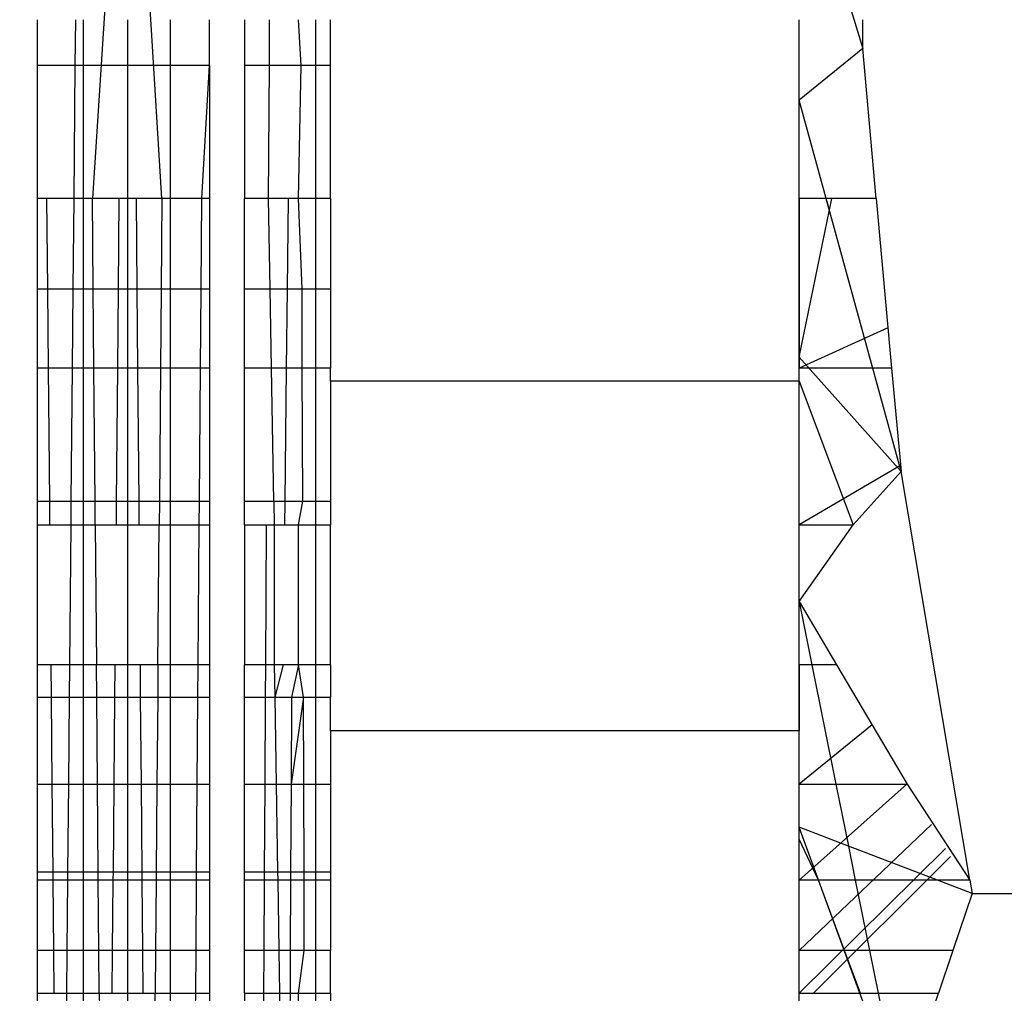
# Model space of a CAD drawing. Units: millimetres. Extents: x -6452 to 2573, y -4036 to 6208.
# Drawn here: x -2504 to -2501, y -757 to -753 of the extents above; entities that cross this region are included whole.
import ezdxf

# ---------------------------------------------------------------- set-up
doc = ezdxf.new("R2010")
doc.units = ezdxf.units.MM
doc.layers.add('Strefa bezpieczna', color=8, linetype='Continuous')
doc.dimstyles.get("Standard").update_dxf_attribs({"dimtxt": 180, "dimasz": 180, "dimexe": 0.18, "dimexo": 0.0625, "dimgap": 200, "dimtad": 0, "dimtih": 1, "dimtoh": 1, "dimlfac": 0.001, "dimzin": 0, "dimdsep": 46, "dimtxsty": 'Standard', "dimcen": 0.09, "dimse1": 1, "dimse2": 1, "dimadec": 0, "dimazin": 0, "dimtfac": 1, "dimtdec": 4, "dimtofl": 0, "dimtmove": 0, "dimatfit": 3, "dimfxl": 1, "dimtolj": 1, "dimtzin": 0, "dimarcsym": 0})

# ---------------------------------------------------------------- blocks, each defined once
blk = doc.blocks.new('*D6')
at = {"layer": 'Defpoints', "color": 0}
for p in [(-107.2701, 4764.7162), (-6212.9747, -4036.0571), (-2082.8002, -4036.0571)]:
    blk.add_point(p, dxfattribs=at)
at = {"layer": 'Strefa bezpieczna', "color": 0, "lineweight": -2}
for p, q in [((-6212.9747, 4584.7162), (-6212.9747, 654.3295)), ((-6212.9747, -3856.0571), (-6212.9747, 74.3295))]:
    blk.add_line(p, q, dxfattribs=at)
at = {"layer": 'Strefa bezpieczna', "color": 0}
for points in [[(-6182.9747, 4584.7162), (-6242.9747, 4584.7162), (-6212.9747, 4764.7162)], [(-6242.9747, -3856.0571), (-6182.9747, -3856.0571), (-6212.9747, -4036.0571)]]:
    blk.add_solid(points, dxfattribs=at)
at = {"layer": 'Strefa bezpieczna', "color": 0, "insert": (-6212.9747, 364.3295), "char_height": 180, "attachment_point": 5}
blk.add_mtext('\\A1;8.80', dxfattribs=at)
blk = doc.blocks.new('*D7')
at = {"layer": 'Defpoints', "color": 0}
for p in [(-206.4665, 2764.7162), (-5168.2396, -2542.6164), (-2083.7316, -2542.6164)]:
    blk.add_point(p, dxfattribs=at)
at = {"layer": 'Strefa bezpieczna', "color": 0, "lineweight": -2}
for p, q in [((-5168.2396, 2584.7162), (-5168.2396, 401.0499)), ((-5168.2396, -2362.6164), (-5168.2396, -178.9501))]:
    blk.add_line(p, q, dxfattribs=at)
at = {"layer": 'Strefa bezpieczna', "color": 0}
for points in [[(-5138.2396, 2584.7162), (-5198.2396, 2584.7162), (-5168.2396, 2764.7162)], [(-5198.2396, -2362.6164), (-5138.2396, -2362.6164), (-5168.2396, -2542.6164)]]:
    blk.add_solid(points, dxfattribs=at)
at = {"layer": 'Strefa bezpieczna', "color": 0, "insert": (-5168.2396, 111.0499), "char_height": 180, "attachment_point": 5}
blk.add_mtext('\\A1;5.31', dxfattribs=at)

msp = doc.modelspace()

# ---------------------------------------------------------------- linework, layer by layer
for p, q in [((-2503.6574, -751.9444), (-2503.7788, -753.8063)), ((-2503.5415, -753.8063), (-2503.6574, -751.9444)), ((-2501.3665, -752.5702), (-2501.1494, -753.2944)), ((-2503.9665, -753.3524), (-2503.9665, -753.1959)), ((-2503.8372, -753.3524), (-2503.8358, -753.1959)), ((-2503.8097, -753.1959), (-2503.8097, -753.3524)), ((-2503.6574, -753.3524), (-2503.6574, -753.1959)), ((-2503.5124, -753.3524), (-2503.5124, -753.1959)), ((-2503.3786, -753.3524), (-2503.3786, -753.1959)), ((-2503.2595, -753.1959), (-2503.2595, -753.3524)), ((-2503.1747, -753.3524), (-2503.1738, -753.1959)), ((-2503.0659, -753.3524), (-2503.0757, -753.1959)), ((-2503.0157, -753.3524), (-2503.0157, -753.1959)), ((-2502.9665, -753.3524), (-2502.9665, -753.1959)), ((-2501.3665, -753.8063), (-2501.3665, -753.1959)), ((-2501.3665, -753.8063), (-2501.3665, -753.1959)), ((-2501.1494, -753.2944), (-2501.1494, -753.1959)), ((-2501.1494, -753.2944), (-2501.3665, -753.4707)), ((-2501.1031, -753.8063), (-2501.1494, -753.2944)), ((-2503.8372, -753.3524), (-2503.9665, -753.3524)), ((-2503.9665, -753.8063), (-2503.9665, -753.3524)), ((-2503.8413, -753.8063), (-2503.8372, -753.3524)), ((-2503.8097, -753.3524), (-2503.8372, -753.3524)), ((-2503.8097, -753.3524), (-2503.8097, -753.8063)), ((-2503.6574, -753.3524), (-2503.8097, -753.3524)), ((-2503.6574, -753.8063), (-2503.6574, -753.3524)), ((-2503.5124, -753.3524), (-2503.6574, -753.3524)), ((-2503.3786, -753.3524), (-2503.5124, -753.3524)), ((-2503.5124, -753.8063), (-2503.5124, -753.3524)), ((-2503.4051, -753.8063), (-2503.3786, -753.3524)), ((-2503.3786, -753.3524), (-2503.3786, -753.8063)), ((-2503.1747, -753.3524), (-2503.2595, -753.3524)), ((-2503.2595, -753.3524), (-2503.2595, -753.8063)), ((-2503.1774, -753.8063), (-2503.1747, -753.3524)), ((-2503.0659, -753.3524), (-2503.1747, -753.3524)), ((-2503.0757, -753.8063), (-2503.0659, -753.3524)), ((-2503.0157, -753.3524), (-2503.0659, -753.3524)), ((-2502.9665, -753.3524), (-2503.0157, -753.3524)), ((-2503.0157, -753.8063), (-2503.0157, -753.3524)), ((-2502.9665, -753.8063), (-2502.9665, -753.3524)), ((-2501.0186, -754.7392), (-2501.3665, -753.4707)), ((-2503.9665, -754.1153), (-2503.9665, -753.8063)), ((-2503.9348, -753.8063), (-2503.9665, -753.8063)), ((-2503.9348, -753.8063), (-2503.9321, -754.1153)), ((-2503.8413, -753.8063), (-2503.9348, -753.8063)), ((-2503.8441, -754.1153), (-2503.8413, -753.8063)), ((-2503.8097, -753.8063), (-2503.8413, -753.8063)), ((-2503.8097, -753.8063), (-2503.8097, -754.1153)), ((-2503.7788, -753.8063), (-2503.8097, -753.8063)), ((-2503.7761, -754.1153), (-2503.7788, -753.8063)), ((-2503.6881, -753.8063), (-2503.7788, -753.8063)), ((-2503.6881, -753.8063), (-2503.6908, -754.1153)), ((-2503.6574, -753.8063), (-2503.6881, -753.8063)), ((-2503.6282, -753.8063), (-2503.6574, -753.8063)), ((-2503.6574, -754.1153), (-2503.6574, -753.8063)), ((-2503.6256, -754.1153), (-2503.6282, -753.8063)), ((-2503.5415, -753.8063), (-2503.6282, -753.8063)), ((-2503.5415, -753.8063), (-2503.544, -754.1153)), ((-2503.5124, -753.8063), (-2503.5415, -753.8063)), ((-2503.5124, -754.1153), (-2503.5124, -753.8063)), ((-2503.4051, -753.8063), (-2503.5124, -753.8063)), ((-2503.4075, -754.1153), (-2503.4051, -753.8063)), ((-2503.3786, -753.8063), (-2503.4051, -753.8063)), ((-2503.3786, -753.8063), (-2503.3786, -754.1153)), ((-2503.1774, -753.8063), (-2503.2595, -753.8063)), ((-2503.2595, -754.1153), (-2503.2595, -753.8063)), ((-2503.1108, -753.8063), (-2503.1774, -753.8063)), ((-2503.1719, -754.1153), (-2503.1774, -753.8063)), ((-2503.1108, -753.8063), (-2503.114, -754.1153)), ((-2503.0757, -753.8063), (-2503.1108, -753.8063)), ((-2503.0157, -753.8063), (-2503.0757, -753.8063)), ((-2503.0632, -754.1153), (-2503.0757, -753.8063)), ((-2502.9665, -753.8063), (-2503.0157, -753.8063)), ((-2503.0157, -754.1153), (-2503.0157, -753.8063)), ((-2502.9665, -753.8063), (-2502.9665, -754.1153)), ((-2501.1031, -753.8063), (-2501.3665, -753.8063)), ((-2501.3665, -753.8063), (-2501.3665, -754.3861)), ((-2501.3665, -754.3861), (-2501.3665, -753.8063)), ((-2501.3665, -754.3489), (-2501.2548, -753.8063)), ((-2501.3665, -754.3861), (-2501.3665, -753.8063)), ((-2501.3665, -754.3861), (-2501.3665, -753.8063)), ((-2501.3665, -754.3489), (-2501.2548, -753.8063)), ((-2501.3665, -754.3861), (-2501.3665, -753.8063)), ((-2501.0186, -754.7392), (-2501.2745, -753.8063)), ((-2501.1031, -753.8063), (-2501.0506, -754.3861)), ((-2503.9665, -754.1153), (-2503.9321, -754.1153)), ((-2503.9665, -754.3861), (-2503.9665, -754.1153)), ((-2503.9321, -754.1153), (-2503.9296, -754.3861)), ((-2503.9321, -754.1153), (-2503.8441, -754.1153)), ((-2503.8466, -754.3861), (-2503.8441, -754.1153)), ((-2503.8441, -754.1153), (-2503.8097, -754.1153)), ((-2503.8097, -754.1153), (-2503.8097, -754.3861)), ((-2503.8097, -754.1153), (-2503.7761, -754.1153)), ((-2503.7738, -754.3861), (-2503.7761, -754.1153)), ((-2503.7761, -754.1153), (-2503.6908, -754.1153)), ((-2503.6908, -754.1153), (-2503.6932, -754.3861)), ((-2503.6908, -754.1153), (-2503.6574, -754.1153)), ((-2503.6574, -754.3861), (-2503.6574, -754.1153)), ((-2503.6574, -754.1153), (-2503.6256, -754.1153)), ((-2503.6234, -754.3861), (-2503.6256, -754.1153)), ((-2503.6256, -754.1153), (-2503.544, -754.1153)), ((-2503.544, -754.1153), (-2503.5463, -754.3861)), ((-2503.544, -754.1153), (-2503.5124, -754.1153)), ((-2503.5124, -754.1153), (-2503.4075, -754.1153)), ((-2503.5124, -754.3861), (-2503.5124, -754.1153)), ((-2503.4096, -754.3861), (-2503.4075, -754.1153)), ((-2503.4075, -754.1153), (-2503.3786, -754.1153)), ((-2503.3786, -754.1153), (-2503.3786, -754.3861)), ((-2503.2595, -754.1153), (-2503.1719, -754.1153)), ((-2503.2595, -754.3861), (-2503.2595, -754.1153)), ((-2503.1719, -754.1153), (-2503.114, -754.1153)), ((-2503.1671, -754.3861), (-2503.1719, -754.1153)), ((-2503.114, -754.1153), (-2503.1169, -754.3861)), ((-2503.114, -754.1153), (-2503.0632, -754.1153)), ((-2503.0632, -754.1153), (-2503.0157, -754.1153)), ((-2503.0623, -754.3861), (-2503.0632, -754.1153)), ((-2503.0157, -754.1153), (-2502.9665, -754.1153)), ((-2503.0157, -754.3861), (-2503.0157, -754.1153)), ((-2502.9665, -754.1153), (-2502.9665, -754.3861)), ((-2501.0631, -754.2484), (-2501.3665, -754.3861)), ((-2501.0631, -754.2484), (-2501.3665, -754.3861)), ((-2501.0631, -754.2484), (-2501.3665, -754.3861)), ((-2501.0631, -754.2484), (-2501.3665, -754.3861)), ((-2501.3665, -754.3489), (-2501.0186, -754.7392)), ((-2501.3665, -754.3489), (-2501.0186, -754.7392)), ((-2501.3665, -754.3489), (-2501.0186, -754.7392)), ((-2501.3665, -754.3489), (-2501.0186, -754.7392)), ((-2503.9665, -754.8401), (-2503.9665, -754.3861)), ((-2503.9296, -754.3861), (-2503.9665, -754.3861)), ((-2503.9296, -754.3861), (-2503.9255, -754.8401)), ((-2503.8466, -754.3861), (-2503.9296, -754.3861)), ((-2503.8507, -754.8401), (-2503.8466, -754.3861)), ((-2503.8097, -754.3861), (-2503.8466, -754.3861)), ((-2503.8097, -754.3861), (-2503.8097, -754.8401)), ((-2503.7738, -754.3861), (-2503.8097, -754.3861)), ((-2503.7698, -754.8401), (-2503.7738, -754.3861)), ((-2503.6932, -754.3861), (-2503.7738, -754.3861)), ((-2503.6932, -754.3861), (-2503.6972, -754.8401)), ((-2503.6574, -754.3861), (-2503.6932, -754.3861)), ((-2503.6574, -754.8401), (-2503.6574, -754.3861)), ((-2503.6234, -754.3861), (-2503.6574, -754.3861)), ((-2503.6196, -754.8401), (-2503.6234, -754.3861)), ((-2503.5463, -754.3861), (-2503.6234, -754.3861)), ((-2503.5463, -754.3861), (-2503.5501, -754.8401)), ((-2503.5124, -754.3861), (-2503.5463, -754.3861)), ((-2503.5124, -754.8401), (-2503.5124, -754.3861)), ((-2503.4096, -754.3861), (-2503.5124, -754.3861)), ((-2503.4131, -754.8401), (-2503.4096, -754.3861)), ((-2503.3786, -754.3861), (-2503.4096, -754.3861)), ((-2503.3786, -754.3861), (-2503.3786, -754.8401)), ((-2503.1671, -754.3861), (-2503.2595, -754.3861)), ((-2503.2595, -754.8401), (-2503.2595, -754.3861)), ((-2503.1591, -754.8401), (-2503.1671, -754.3861)), ((-2503.1169, -754.3861), (-2503.1671, -754.3861)), ((-2503.1169, -754.3861), (-2503.1218, -754.8401)), ((-2503.0623, -754.3861), (-2503.1169, -754.3861)), ((-2503.0607, -754.8401), (-2503.0623, -754.3861)), ((-2503.0157, -754.3861), (-2503.0623, -754.3861)), ((-2503.0157, -754.8401), (-2503.0157, -754.3861)), ((-2502.9665, -754.3861), (-2503.0157, -754.3861)), ((-2502.9665, -754.4307), (-2502.9665, -754.3861)), ((-2501.0506, -754.3861), (-2501.3665, -754.3861)), ((-2501.3665, -754.4307), (-2501.3665, -754.3861)), ((-2501.3665, -754.9213), (-2501.3665, -754.3861)), ((-2501.3665, -754.9213), (-2501.3665, -754.3861)), ((-2501.3665, -754.9213), (-2501.3665, -754.3861)), ((-2501.3665, -754.9213), (-2501.3665, -754.3861)), ((-2501.0506, -754.3861), (-2501.0186, -754.7392)), ((-2501.3665, -754.4307), (-2502.9665, -754.4307)), ((-2502.9665, -754.4307), (-2502.9665, -754.8401)), ((-2501.3665, -754.9213), (-2501.3665, -754.4307)), ((-2501.3665, -754.4307), (-2501.1818, -754.9213)), ((-2501.0206, -754.718), (-2501.3665, -754.9213)), ((-2501.0206, -754.718), (-2501.3665, -754.9213)), ((-2501.0206, -754.718), (-2501.3665, -754.9213)), ((-2501.0206, -754.718), (-2501.3665, -754.9213)), ((-2501.1818, -754.9213), (-2501.0186, -754.7392)), ((-2500.7833, -756.1342), (-2501.0186, -754.7392)), ((-2503.9665, -754.9213), (-2503.9665, -754.8401)), ((-2503.9665, -754.8401), (-2503.9255, -754.8401)), ((-2503.9255, -754.8401), (-2503.9248, -754.9213)), ((-2503.9255, -754.8401), (-2503.8507, -754.8401)), ((-2503.8514, -754.9213), (-2503.8507, -754.8401)), ((-2503.8507, -754.8401), (-2503.8097, -754.8401)), ((-2503.8097, -754.8401), (-2503.8097, -754.9213)), ((-2503.8097, -754.8401), (-2503.7698, -754.8401)), ((-2503.7691, -754.9213), (-2503.7698, -754.8401)), ((-2503.7698, -754.8401), (-2503.6972, -754.8401)), ((-2503.6972, -754.8401), (-2503.6979, -754.9213)), ((-2503.6972, -754.8401), (-2503.6574, -754.8401)), ((-2503.6574, -754.9213), (-2503.6574, -754.8401)), ((-2503.6574, -754.8401), (-2503.6196, -754.8401)), ((-2503.6189, -754.9213), (-2503.6196, -754.8401)), ((-2503.6196, -754.8401), (-2503.5501, -754.8401)), ((-2503.5501, -754.8401), (-2503.5508, -754.9213)), ((-2503.5501, -754.8401), (-2503.5124, -754.8401)), ((-2503.5124, -754.9213), (-2503.5124, -754.8401)), ((-2503.5124, -754.8401), (-2503.4131, -754.8401)), ((-2503.4137, -754.9213), (-2503.4131, -754.8401)), ((-2503.4131, -754.8401), (-2503.3786, -754.8401)), ((-2503.3786, -754.8401), (-2503.3786, -754.9213)), ((-2503.2595, -754.8401), (-2503.1591, -754.8401)), ((-2503.2595, -754.9213), (-2503.2595, -754.8401)), ((-2503.1591, -754.8401), (-2503.1577, -754.9213)), ((-2503.1591, -754.8401), (-2503.1218, -754.8401)), ((-2503.1218, -754.8401), (-2503.1226, -754.9213)), ((-2503.1218, -754.8401), (-2503.0607, -754.8401)), ((-2503.0757, -754.9213), (-2503.0607, -754.8401)), ((-2503.0607, -754.8401), (-2503.0157, -754.8401)), ((-2503.0157, -754.9213), (-2503.0157, -754.8401)), ((-2503.0157, -754.8401), (-2502.9665, -754.8401)), ((-2502.9665, -754.8401), (-2502.9665, -754.9213)), ((-2503.9665, -754.9213), (-2503.9248, -754.9213)), ((-2503.9665, -755.3986), (-2503.9665, -754.9213)), ((-2503.9248, -754.9213), (-2503.8514, -754.9213)), ((-2503.8557, -755.3986), (-2503.8514, -754.9213)), ((-2503.8514, -754.9213), (-2503.8097, -754.9213)), ((-2503.8097, -754.9213), (-2503.7691, -754.9213)), ((-2503.8097, -754.9213), (-2503.8097, -755.3986)), ((-2503.7691, -754.9213), (-2503.6979, -754.9213)), ((-2503.7691, -754.9213), (-2503.7649, -755.3986)), ((-2503.6979, -754.9213), (-2503.6574, -754.9213)), ((-2503.6574, -754.9213), (-2503.6189, -754.9213)), ((-2503.6574, -755.3986), (-2503.6574, -754.9213)), ((-2503.6189, -754.9213), (-2503.5508, -754.9213)), ((-2503.5548, -755.3986), (-2503.5508, -754.9213)), ((-2503.5508, -754.9213), (-2503.5124, -754.9213)), ((-2503.5124, -754.9213), (-2503.4137, -754.9213)), ((-2503.5124, -755.3986), (-2503.5124, -754.9213)), ((-2503.4174, -755.3986), (-2503.4137, -754.9213)), ((-2503.4137, -754.9213), (-2503.3786, -754.9213)), ((-2503.3786, -754.9213), (-2503.3786, -755.3986)), ((-2503.2595, -754.9213), (-2503.1839, -754.9213)), ((-2503.2595, -754.9213), (-2503.2595, -755.3986)), ((-2503.1867, -755.3986), (-2503.1839, -754.9213)), ((-2503.1839, -754.9213), (-2503.1577, -754.9213)), ((-2503.1839, -754.9213), (-2503.1226, -754.9213)), ((-2503.1577, -754.9213), (-2503.1577, -755.3986)), ((-2503.1226, -754.9213), (-2503.0757, -754.9213)), ((-2503.0757, -754.9213), (-2503.0157, -754.9213)), ((-2503.0757, -755.3986), (-2503.0757, -754.9213)), ((-2503.0157, -754.9213), (-2502.9665, -754.9213)), ((-2503.0157, -755.3986), (-2503.0157, -754.9213)), ((-2502.9665, -755.3986), (-2502.9665, -754.9213)), ((-2501.3665, -754.9213), (-2501.1818, -754.9213)), ((-2501.3665, -755.1834), (-2501.1818, -754.9213)), ((-2501.3665, -755.1834), (-2501.3665, -754.9213)), ((-2501.3665, -755.3986), (-2501.3665, -754.9213)), ((-2501.3665, -755.1834), (-2501.2389, -755.3986)), ((-2501.3665, -755.3986), (-2501.3665, -755.1834)), ((-2501.3665, -755.1834), (-2501.3231, -755.3986)), ((-2503.9205, -755.3986), (-2503.9665, -755.3986)), ((-2503.9665, -755.5091), (-2503.9665, -755.3986)), ((-2503.8557, -755.3986), (-2503.9205, -755.3986)), ((-2503.9205, -755.3986), (-2503.9195, -755.5091)), ((-2503.8567, -755.5091), (-2503.8557, -755.3986)), ((-2503.8097, -755.3986), (-2503.8557, -755.3986)), ((-2503.7649, -755.3986), (-2503.8097, -755.3986)), ((-2503.8097, -755.3986), (-2503.8097, -755.5091)), ((-2503.7021, -755.3986), (-2503.7649, -755.3986)), ((-2503.7639, -755.5091), (-2503.7649, -755.3986)), ((-2503.7021, -755.3986), (-2503.7031, -755.5091)), ((-2503.6574, -755.3986), (-2503.7021, -755.3986)), ((-2503.6149, -755.3986), (-2503.6574, -755.3986)), ((-2503.6574, -755.5091), (-2503.6574, -755.3986)), ((-2503.5548, -755.3986), (-2503.6149, -755.3986)), ((-2503.614, -755.5091), (-2503.6149, -755.3986)), ((-2503.5548, -755.3986), (-2503.5557, -755.5091)), ((-2503.5124, -755.3986), (-2503.5548, -755.3986)), ((-2503.4174, -755.3986), (-2503.5124, -755.3986)), ((-2503.5124, -755.5091), (-2503.5124, -755.3986)), ((-2503.4183, -755.5091), (-2503.4174, -755.3986)), ((-2503.3786, -755.3986), (-2503.4174, -755.3986)), ((-2503.3786, -755.3986), (-2503.3786, -755.5091)), ((-2503.1867, -755.3986), (-2503.2595, -755.3986)), ((-2503.2595, -755.5091), (-2503.2595, -755.3986)), ((-2503.1874, -755.5091), (-2503.1867, -755.3986)), ((-2503.1277, -755.3986), (-2503.1867, -755.3986)), ((-2503.1577, -755.3986), (-2503.1559, -755.5091)), ((-2503.1277, -755.3986), (-2503.1559, -755.5091)), ((-2503.0757, -755.3986), (-2503.1277, -755.3986)), ((-2503.0757, -755.3986), (-2503.0993, -755.5091)), ((-2503.0157, -755.3986), (-2503.0757, -755.3986)), ((-2503.0584, -755.5091), (-2503.0757, -755.3986)), ((-2502.9665, -755.3986), (-2503.0157, -755.3986)), ((-2503.0157, -755.5091), (-2503.0157, -755.3986)), ((-2502.9665, -755.3986), (-2502.9665, -755.5091)), ((-2501.3231, -755.3986), (-2501.3665, -755.3986)), ((-2501.3665, -755.3986), (-2501.3665, -755.625)), ((-2501.3665, -755.8063), (-2501.3665, -755.3986)), ((-2501.3665, -755.8063), (-2501.3665, -755.3986)), ((-2501.3665, -755.8063), (-2501.3665, -755.3986)), ((-2501.3665, -755.8063), (-2501.3665, -755.3986)), ((-2501.2389, -755.3986), (-2501.3231, -755.3986)), ((-2501.3231, -755.3986), (-2501.2408, -755.8063)), ((-2501.2389, -755.3986), (-2500.9971, -755.8063)), ((-2503.9665, -755.5091), (-2503.9195, -755.5091)), ((-2503.9665, -755.8063), (-2503.9665, -755.5091)), ((-2503.9195, -755.5091), (-2503.8567, -755.5091)), ((-2503.9195, -755.5091), (-2503.9168, -755.8063)), ((-2503.8594, -755.8063), (-2503.8567, -755.5091)), ((-2503.8567, -755.5091), (-2503.8097, -755.5091)), ((-2503.8097, -755.5091), (-2503.7639, -755.5091)), ((-2503.8097, -755.5091), (-2503.8097, -755.8063)), ((-2503.7639, -755.5091), (-2503.7031, -755.5091)), ((-2503.7613, -755.8063), (-2503.7639, -755.5091)), ((-2503.7031, -755.5091), (-2503.7057, -755.8063)), ((-2503.7031, -755.5091), (-2503.6574, -755.5091)), ((-2503.6574, -755.5091), (-2503.614, -755.5091)), ((-2503.6574, -755.8063), (-2503.6574, -755.5091)), ((-2503.614, -755.5091), (-2503.5557, -755.5091)), ((-2503.6115, -755.8063), (-2503.614, -755.5091)), ((-2503.5557, -755.5091), (-2503.5582, -755.8063)), ((-2503.5557, -755.5091), (-2503.5124, -755.5091)), ((-2503.5124, -755.5091), (-2503.4183, -755.5091)), ((-2503.5124, -755.8063), (-2503.5124, -755.5091)), ((-2503.4206, -755.8063), (-2503.4183, -755.5091)), ((-2503.4183, -755.5091), (-2503.3786, -755.5091)), ((-2503.3786, -755.5091), (-2503.3786, -755.8063)), ((-2503.2595, -755.5091), (-2503.1874, -755.5091)), ((-2503.2595, -755.8063), (-2503.2595, -755.5091)), ((-2503.1891, -755.8063), (-2503.1874, -755.5091)), ((-2503.1874, -755.5091), (-2503.1559, -755.5091)), ((-2503.1559, -755.5091), (-2503.1511, -755.8063)), ((-2503.1559, -755.5091), (-2503.0584, -755.5091)), ((-2503.0584, -755.5091), (-2503.1007, -755.8063)), ((-2503.0993, -755.5091), (-2503.1007, -755.8063)), ((-2503.0584, -755.5091), (-2503.0157, -755.5091)), ((-2503.0574, -755.8063), (-2503.0584, -755.5091)), ((-2503.0157, -755.5091), (-2502.9665, -755.5091)), ((-2503.0157, -755.8063), (-2503.0157, -755.5091)), ((-2502.9665, -755.625), (-2502.9665, -755.5091)), ((-2501.3665, -755.625), (-2502.9665, -755.625)), ((-2502.9665, -755.625), (-2502.9665, -755.8063)), ((-2501.1169, -755.6043), (-2501.3665, -755.8063)), ((-2501.1169, -755.6043), (-2501.3665, -755.8063)), ((-2501.1169, -755.6043), (-2501.3665, -755.8063)), ((-2501.1169, -755.6043), (-2501.3665, -755.8063)), ((-2501.3665, -755.8063), (-2501.3665, -755.625)), ((-2503.9665, -755.8063), (-2503.9168, -755.8063)), ((-2503.9665, -756.1057), (-2503.9665, -755.8063)), ((-2503.9168, -755.8063), (-2503.9141, -756.1057)), ((-2503.9168, -755.8063), (-2503.8594, -755.8063)), ((-2503.8621, -756.1057), (-2503.8594, -755.8063)), ((-2503.8594, -755.8063), (-2503.8097, -755.8063)), ((-2503.8097, -755.8063), (-2503.7613, -755.8063)), ((-2503.8097, -755.8063), (-2503.8097, -756.1057)), ((-2503.7613, -755.8063), (-2503.7057, -755.8063)), ((-2503.7587, -756.1057), (-2503.7613, -755.8063)), ((-2503.7057, -755.8063), (-2503.7083, -756.1057)), ((-2503.7057, -755.8063), (-2503.6574, -755.8063)), ((-2503.6574, -755.8063), (-2503.6115, -755.8063)), ((-2503.6574, -756.1057), (-2503.6574, -755.8063)), ((-2503.6115, -755.8063), (-2503.5582, -755.8063)), ((-2503.6091, -756.1057), (-2503.6115, -755.8063)), ((-2503.5582, -755.8063), (-2503.5607, -756.1057)), ((-2503.5582, -755.8063), (-2503.5124, -755.8063)), ((-2503.5124, -755.8063), (-2503.4206, -755.8063)), ((-2503.5124, -756.1057), (-2503.5124, -755.8063)), ((-2503.4229, -756.1057), (-2503.4206, -755.8063)), ((-2503.4206, -755.8063), (-2503.3786, -755.8063)), ((-2503.3786, -755.8063), (-2503.3786, -756.1057)), ((-2503.2595, -755.8063), (-2503.1891, -755.8063)), ((-2503.2595, -756.1057), (-2503.2595, -755.8063)), ((-2503.1909, -756.1057), (-2503.1891, -755.8063)), ((-2503.1891, -755.8063), (-2503.1511, -755.8063)), ((-2503.1511, -755.8063), (-2503.1007, -755.8063)), ((-2503.1511, -755.8063), (-2503.1463, -756.1057)), ((-2503.1007, -755.8063), (-2503.1021, -756.1057)), ((-2503.1007, -755.8063), (-2503.0574, -755.8063)), ((-2503.0574, -755.8063), (-2503.0157, -755.8063)), ((-2503.0563, -756.1057), (-2503.0574, -755.8063)), ((-2503.0157, -755.8063), (-2502.9665, -755.8063)), ((-2503.0156, -756.1057), (-2503.0157, -755.8063)), ((-2502.9665, -755.8063), (-2502.9665, -756.1057)), ((-2500.9976, -755.8054), (-2501.3665, -756.1342)), ((-2500.9976, -755.8054), (-2501.3665, -756.1342)), ((-2500.9976, -755.8054), (-2501.3665, -756.1342)), ((-2500.9976, -755.8054), (-2501.3665, -756.1342)), ((-2501.3665, -755.9536), (-2501.3665, -755.8063)), ((-2501.3665, -755.8063), (-2501.2408, -755.8063)), ((-2501.3665, -756.1342), (-2501.3665, -755.8063)), ((-2501.3665, -756.1342), (-2501.3665, -755.8063)), ((-2501.3665, -756.1342), (-2501.3665, -755.8063)), ((-2501.3665, -756.1342), (-2501.3665, -755.8063)), ((-2501.2408, -755.8063), (-2500.9971, -755.8063)), ((-2501.2408, -755.8063), (-2501.1981, -756.018)), ((-2500.9971, -755.8063), (-2500.7833, -756.1342)), ((-2500.9149, -755.9448), (-2501.3665, -756.3744)), ((-2500.9149, -755.9448), (-2501.3665, -756.3744)), ((-2500.9149, -755.9448), (-2501.3665, -756.3744)), ((-2500.9149, -755.9448), (-2501.3665, -756.3744)), ((-2501.1981, -756.018), (-2501.3665, -755.9536)), ((-2501.3665, -755.9946), (-2501.3665, -755.9536)), ((-2501.1591, -756.5209), (-2501.3665, -755.9536)), ((-2501.0195, -756.903), (-2501.3665, -755.9536)), ((-2501.3665, -756.1342), (-2501.3665, -755.9946)), ((-2501.2999, -756.1342), (-2501.3665, -755.9946)), ((-2500.8662, -756.0268), (-2501.3665, -756.5209)), ((-2500.8662, -756.0268), (-2501.3665, -756.5209)), ((-2500.8662, -756.0268), (-2501.3665, -756.5209)), ((-2500.8662, -756.0268), (-2501.3665, -756.5209)), ((-2500.8942, -756.1342), (-2501.1981, -756.018)), ((-2501.1981, -756.018), (-2501.1746, -756.1342)), ((-2500.8502, -756.0538), (-2501.3173, -756.5209)), ((-2500.8502, -756.0538), (-2501.3173, -756.5209)), ((-2503.9665, -756.1057), (-2503.9141, -756.1057)), ((-2503.9665, -756.1342), (-2503.9665, -756.1057)), ((-2503.9665, -756.3744), (-2503.9665, -756.1342)), ((-2503.9139, -756.1342), (-2503.9665, -756.1342)), ((-2503.9141, -756.1057), (-2503.9139, -756.1342)), ((-2503.9141, -756.1057), (-2503.8621, -756.1057)), ((-2503.9139, -756.1342), (-2503.9117, -756.3744)), ((-2503.8624, -756.1342), (-2503.9139, -756.1342)), ((-2503.8645, -756.3744), (-2503.8624, -756.1342)), ((-2503.8624, -756.1342), (-2503.8621, -756.1057)), ((-2503.8097, -756.1342), (-2503.8624, -756.1342)), ((-2503.8621, -756.1057), (-2503.8097, -756.1057)), ((-2503.8097, -756.1057), (-2503.8097, -756.1342)), ((-2503.8097, -756.1057), (-2503.7587, -756.1057)), ((-2503.8097, -756.1342), (-2503.8097, -756.3744)), ((-2503.7585, -756.1342), (-2503.8097, -756.1342)), ((-2503.7585, -756.1342), (-2503.7587, -756.1057)), ((-2503.7587, -756.1057), (-2503.7083, -756.1057)), ((-2503.7564, -756.3744), (-2503.7585, -756.1342)), ((-2503.7086, -756.1342), (-2503.7585, -756.1342)), ((-2503.7086, -756.1342), (-2503.7107, -756.3744)), ((-2503.7083, -756.1057), (-2503.7086, -756.1342)), ((-2503.6574, -756.1342), (-2503.7086, -756.1342)), ((-2503.7083, -756.1057), (-2503.6574, -756.1057)), ((-2503.6574, -756.1342), (-2503.6574, -756.1057)), ((-2503.6574, -756.1057), (-2503.6091, -756.1057)), ((-2503.6574, -756.3744), (-2503.6574, -756.1342)), ((-2503.6088, -756.1342), (-2503.6574, -756.1342)), ((-2503.6088, -756.1342), (-2503.6091, -756.1057)), ((-2503.6091, -756.1057), (-2503.5607, -756.1057)), ((-2503.6068, -756.3744), (-2503.6088, -756.1342)), ((-2503.5609, -756.1342), (-2503.6088, -756.1342)), ((-2503.5609, -756.1342), (-2503.563, -756.3744)), ((-2503.5607, -756.1057), (-2503.5609, -756.1342)), ((-2503.5124, -756.1342), (-2503.5609, -756.1342)), ((-2503.5607, -756.1057), (-2503.5124, -756.1057)), ((-2503.5124, -756.1057), (-2503.4229, -756.1057)), ((-2503.5124, -756.1342), (-2503.5124, -756.1057)), ((-2503.5124, -756.3744), (-2503.5124, -756.1342)), ((-2503.4231, -756.1342), (-2503.5124, -756.1342)), ((-2503.425, -756.3744), (-2503.4231, -756.1342)), ((-2503.4231, -756.1342), (-2503.4229, -756.1057)), ((-2503.3786, -756.1342), (-2503.4231, -756.1342)), ((-2503.4229, -756.1057), (-2503.3786, -756.1057)), ((-2503.3786, -756.1057), (-2503.3786, -756.1342)), ((-2503.3786, -756.1342), (-2503.3786, -756.3744)), ((-2503.2595, -756.1057), (-2503.1909, -756.1057)), ((-2503.2595, -756.1342), (-2503.2595, -756.1057)), ((-2503.1911, -756.1342), (-2503.2595, -756.1342)), ((-2503.2595, -756.3744), (-2503.2595, -756.1342)), ((-2503.1925, -756.3744), (-2503.1911, -756.1342)), ((-2503.1911, -756.1342), (-2503.1909, -756.1057)), ((-2503.1459, -756.1342), (-2503.1911, -756.1342)), ((-2503.1909, -756.1057), (-2503.1463, -756.1057)), ((-2503.1463, -756.1057), (-2503.1021, -756.1057)), ((-2503.1463, -756.1057), (-2503.1459, -756.1342)), ((-2503.1459, -756.1342), (-2503.142, -756.3744)), ((-2503.1023, -756.1342), (-2503.1459, -756.1342)), ((-2503.1023, -756.1342), (-2503.1034, -756.3744)), ((-2503.1021, -756.1057), (-2503.1023, -756.1342)), ((-2503.0563, -756.1342), (-2503.1023, -756.1342)), ((-2503.1021, -756.1057), (-2503.0563, -756.1057)), ((-2503.0563, -756.1057), (-2503.0156, -756.1057)), ((-2503.0563, -756.1342), (-2503.0563, -756.1057)), ((-2503.0554, -756.3744), (-2503.0563, -756.1342)), ((-2503.0156, -756.1342), (-2503.0563, -756.1342)), ((-2503.0156, -756.1057), (-2502.9665, -756.1057)), ((-2503.0156, -756.1342), (-2503.0156, -756.1057)), ((-2503.0156, -756.3744), (-2503.0156, -756.1342)), ((-2502.9665, -756.1342), (-2503.0156, -756.1342)), ((-2502.9665, -756.1057), (-2502.9665, -756.1342)), ((-2502.9665, -756.1342), (-2502.9665, -756.3744)), ((-2501.2999, -756.1342), (-2501.3665, -756.1342)), ((-2501.3665, -756.3744), (-2501.3665, -756.1342)), ((-2501.3665, -756.3744), (-2501.3665, -756.1342)), ((-2501.3665, -756.3744), (-2501.3665, -756.1342)), ((-2501.3665, -756.3744), (-2501.3665, -756.1342)), ((-2501.3665, -756.3744), (-2501.3665, -756.1342)), ((-2501.2114, -756.3744), (-2501.2999, -756.1342)), ((-2501.1746, -756.1342), (-2501.2999, -756.1342)), ((-2501.1746, -756.1342), (-2501.1262, -756.3744)), ((-2500.8942, -756.1342), (-2501.1746, -756.1342)), ((-2500.7756, -756.1796), (-2500.8942, -756.1342)), ((-2500.7833, -756.1342), (-2500.8942, -756.1342)), ((-2500.7833, -756.1342), (-2500.7756, -756.1796)), ((-2500.7756, -756.1796), (-2500.8413, -756.3744)), ((-2500.7756, -756.1796), (-2495.4574, -756.1796)), ((-2503.9665, -756.5209), (-2503.9665, -756.3744)), ((-2503.9117, -756.3744), (-2503.9665, -756.3744)), ((-2503.9117, -756.3744), (-2503.9104, -756.5209)), ((-2503.8645, -756.3744), (-2503.9117, -756.3744)), ((-2503.8659, -756.5209), (-2503.8645, -756.3744)), ((-2503.8097, -756.3744), (-2503.8645, -756.3744)), ((-2503.8097, -756.3744), (-2503.8098, -756.5209)), ((-2503.7564, -756.3744), (-2503.8097, -756.3744)), ((-2503.7551, -756.5209), (-2503.7564, -756.3744)), ((-2503.7107, -756.3744), (-2503.7564, -756.3744)), ((-2503.7107, -756.3744), (-2503.712, -756.5209)), ((-2503.6574, -756.3744), (-2503.7107, -756.3744)), ((-2503.6574, -756.5209), (-2503.6574, -756.3744)), ((-2503.6068, -756.3744), (-2503.6574, -756.3744)), ((-2503.6056, -756.5209), (-2503.6068, -756.3744)), ((-2503.563, -756.3744), (-2503.6068, -756.3744)), ((-2503.563, -756.3744), (-2503.5642, -756.5209)), ((-2503.5124, -756.3744), (-2503.563, -756.3744)), ((-2503.5124, -756.5209), (-2503.5124, -756.3744)), ((-2503.425, -756.3744), (-2503.5124, -756.3744)), ((-2503.4261, -756.5209), (-2503.425, -756.3744)), ((-2503.3786, -756.3744), (-2503.425, -756.3744)), ((-2503.3786, -756.3744), (-2503.3786, -756.5209)), ((-2503.2595, -756.5209), (-2503.2595, -756.3744)), ((-2503.1925, -756.3744), (-2503.2595, -756.3744)), ((-2503.1933, -756.5209), (-2503.1925, -756.3744)), ((-2503.142, -756.3744), (-2503.1925, -756.3744)), ((-2503.142, -756.3744), (-2503.1397, -756.5209)), ((-2503.1034, -756.3744), (-2503.142, -756.3744)), ((-2503.1034, -756.3744), (-2503.1041, -756.5209)), ((-2503.0554, -756.3744), (-2503.1034, -756.3744)), ((-2503.0757, -756.5209), (-2503.0554, -756.3744)), ((-2503.0156, -756.3744), (-2503.0554, -756.3744)), ((-2503.0156, -756.5209), (-2503.0156, -756.3744)), ((-2502.9665, -756.3744), (-2503.0156, -756.3744)), ((-2502.9665, -756.5209), (-2502.9665, -756.3744)), ((-2501.2114, -756.3744), (-2501.3665, -756.3744)), ((-2501.3665, -756.5209), (-2501.3665, -756.3744)), ((-2501.3665, -756.5209), (-2501.3665, -756.3744)), ((-2501.3665, -756.5209), (-2501.3665, -756.3744)), ((-2501.3665, -756.5209), (-2501.3665, -756.3744)), ((-2501.3665, -756.5209), (-2501.3665, -756.3744)), ((-2501.1573, -756.5209), (-2501.2114, -756.3744)), ((-2501.1262, -756.3744), (-2501.2114, -756.3744)), ((-2501.1262, -756.3744), (-2501.0966, -756.5209)), ((-2500.8413, -756.3744), (-2501.1262, -756.3744)), ((-2500.8413, -756.3744), (-2500.8909, -756.5209)), ((-2503.9665, -756.5209), (-2503.9104, -756.5209)), ((-2503.9665, -756.5702), (-2503.9665, -756.5209)), ((-2503.9104, -756.5209), (-2503.8659, -756.5209)), ((-2503.8663, -756.5702), (-2503.8659, -756.5209)), ((-2503.8659, -756.5209), (-2503.8098, -756.5209)), ((-2503.8098, -756.5209), (-2503.7551, -756.5209)), ((-2503.8098, -756.5209), (-2503.8098, -756.5702)), ((-2503.7551, -756.5209), (-2503.712, -756.5209)), ((-2503.7551, -756.5209), (-2503.7547, -756.5702)), ((-2503.712, -756.5209), (-2503.6574, -756.5209)), ((-2503.6574, -756.5209), (-2503.6056, -756.5209)), ((-2503.6574, -756.5702), (-2503.6574, -756.5209)), ((-2503.6056, -756.5209), (-2503.5642, -756.5209)), ((-2503.5646, -756.5702), (-2503.5642, -756.5209)), ((-2503.5642, -756.5209), (-2503.5124, -756.5209)), ((-2503.5124, -756.5209), (-2503.4261, -756.5209)), ((-2503.5124, -756.5702), (-2503.5124, -756.5209)), ((-2503.4265, -756.5702), (-2503.4261, -756.5209)), ((-2503.4261, -756.5209), (-2503.3786, -756.5209)), ((-2503.3786, -756.5209), (-2503.3786, -756.5702)), ((-2503.2595, -756.5209), (-2503.1933, -756.5209)), ((-2503.2595, -756.5209), (-2503.2595, -756.5702)), ((-2503.1936, -756.5702), (-2503.1933, -756.5209)), ((-2503.1933, -756.5209), (-2503.1397, -756.5209)), ((-2503.1397, -756.5209), (-2503.1402, -756.5702)), ((-2503.1397, -756.5209), (-2503.1041, -756.5209)), ((-2503.1041, -756.5209), (-2503.1043, -756.5702)), ((-2503.1041, -756.5209), (-2503.0757, -756.5209)), ((-2503.0757, -756.5209), (-2503.0156, -756.5209)), ((-2503.0757, -756.5702), (-2503.0757, -756.5209)), ((-2503.0156, -756.5209), (-2502.9665, -756.5209)), ((-2503.0156, -756.5702), (-2503.0156, -756.5209)), ((-2502.9665, -756.5209), (-2502.9665, -756.5702)), ((-2501.3665, -756.5209), (-2501.1573, -756.5209)), ((-2501.3665, -756.5702), (-2501.3665, -756.5209)), ((-2501.1573, -756.5209), (-2501.0966, -756.5209)), ((-2501.0966, -756.5209), (-2500.8909, -756.5209)), ((-2501.0966, -756.5209), (-2501.0866, -756.5702)), ((-2500.9075, -756.5702), (-2500.8909, -756.5209))]:
    msp.add_line(p, q)

# ---------------------------------------------------------------- dimensions: what is measured, and where the dimension line sits
at = {"layer": 'Strefa bezpieczna'}
for base, p1, p2, picture, middle in [((-6212.9747, -4036.0571), (-107.2701, 4764.7162), (-2082.8002, -4036.0571), '*D6', (-6212.9747, 364.3295)), ((-5168.2396, -2542.6164), (-206.4665, 2764.7162), (-2083.7316, -2542.6164), '*D7', (-5168.2396, 111.0499))]:
    dim = msp.add_linear_dim(base=base, p1=p1, p2=p2, angle=90, dimstyle='Standard', override={"dimlfac": 0.001}, dxfattribs=at)
    dim.commit()
    dim.dimension.update_dxf_attribs({"geometry": picture, "text_midpoint": middle})

doc.saveas('drawing.dxf')
